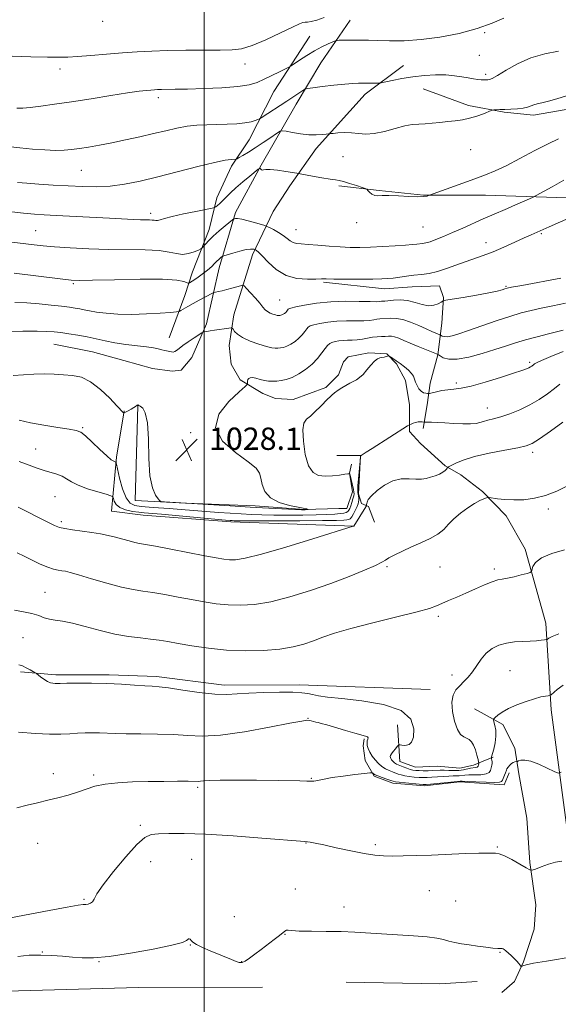
# Model space of a CAD drawing. Extents: x 2192300 to 2195200, y 292300 to 295200.
# Drawn here: x 2192934 to 2193127, y 293561 to 293914 of the extents above; entities that cross this region are included whole.
import ezdxf

# ---------------------------------------------------------------- set-up
doc = ezdxf.new("R2010")
doc.units = 0
doc.header["$MEASUREMENT"] = 0
for name, color, linetype, lineweight in [('BREAKLINE DTM HARD', 7, 'Continuous', 0), ('CONTOUR INDEX', 41, 'Continuous', 13), ('CONTOUR INTERMEDIATE', 44, 'Continuous', 0), ('GRID LINE', 7, 'Continuous', 0), ('SPOT ELEVATION', 7, 'Continuous', 0), ('SPOT ELEVATION DTM', 2, 'Continuous', 13)]:
    doc.layers.add(name, color=color, linetype=linetype, lineweight=lineweight)
doc.styles.add('Style-WORKING', font='WORKING.shx')

# ---------------------------------------------------------------- blocks, each defined once
blk = doc.blocks.new('SPOT')
at = {"layer": 'SPOT ELEVATION'}
for p, q in [((-3.910000000149012, -3.909999999974389), (3.819999999832362, 3.809999999997672)), ((-1.650000000372529, 3.770000000018626), (1.71999999973923, -3.929999999993015))]:
    blk.add_line(p, q, dxfattribs=at)

msp = doc.modelspace()

# ---------------------------------------------------------------- linework, layer by layer
at = {"layer": 'BREAKLINE DTM HARD', "extrusion": (-0.008453547546663515, -0.1770202517841679, 0.9841709038536682), "elevation": -69516.04534601328, "flags": 128}
msp.add_lwpolyline([(2176551.254091541, 391724.9269933608), (2176584.764555632, 391725.9426687009), (2176598.113527047, 391727.3533288954)], dxfattribs=at)
at = {"layer": 'BREAKLINE DTM HARD'}
for points in [[(2192946.17, 293797.61, 1029.07), (2192959.94, 293794.83, 1028.86), (2192971.24, 293791.69, 1028.9), (2192981.48, 293788.9, 1028.9), (2192988.54, 293787.86, 1028.93), (2192991.71, 293788.23, 1029.14), (2192995.58, 293792.83, 1029.18), (2193000.83, 293804.84, 1030.27), (2193005.36, 293824.96, 1033.38), (2193011.3, 293844.74, 1036.34), (2193020.42, 293861.7, 1038.11), (2193033.05, 293883.62, 1041.42), (2193041.83, 293898.46, 1042.97), (2193052.36, 293913.66, 1044.92)], [(2193037.92, 293907.98, 1045.03), (2193024.93, 293888.18, 1043.16), (2193016.16, 293870.86, 1041.11), (2193009.84, 293861.32, 1039.6), (2193004.58, 293850.01, 1038.61), (2193001.79, 293838.71, 1036.67), (2192995.84, 293823.52, 1035.19), (2192993.05, 293815.05, 1032.79), (2192987.45, 293799.86, 1030.74)], [(2193078.55, 293889.05, 1040.97), (2193094.8, 293883.1, 1040.4), (2193107.51, 293880.67, 1039.8), (2193118.1, 293879.65, 1039.56), (2193132.55, 293882.16, 1039.27), (2193143.83, 293885.72, 1039.42), (2193155.46, 293891.05, 1039.52), (2193168.84, 293898.86, 1039.52), (2193179.76, 293906.3, 1039.35)], [(2193071.47, 293897.49, 1042.83), (2193057.74, 293887.22, 1041.49), (2193040.16, 293867.76, 1039.45), (2193030.67, 293854.32, 1037.29), (2193024.7, 293845.13, 1037.22), (2193017.34, 293829.59, 1033.55), (2193010.7, 293808.04, 1030.45), (2193008.97, 293797.1, 1029.36), (2193009.7, 293790.4, 1028.79), (2193012.89, 293784.76, 1028.37), (2193021.02, 293779.85, 1027.24), (2193025.61, 293778.1, 1026.96), (2193031.97, 293777.77, 1026.75)], [(2193329.18, 293848.9, 1019.91), (2193312.96, 293845.32, 1020.68), (2193300.26, 293844.93, 1021.39), (2193281.56, 293844.87, 1023.29), (2193265.33, 293845.52, 1024.77), (2193251.92, 293844.07, 1026.33), (2193215.23, 293844.66, 1028.02), (2193181.35, 293846.32, 1031.83), (2193148.18, 293849.4, 1033.84), (2193100.9, 293851.02, 1037.26), (2193078.67, 293850.95, 1038.08), (2193062.79, 293852.66, 1038.11), (2193048.32, 293854.38, 1037.76)], [(2193042.77, 293819.79, 1033.8), (2193064.66, 293817.38, 1033.38), (2193074.53, 293818.12, 1033.24), (2193084.41, 293818.5, 1033.17), (2193085.83, 293814.27, 1032.11), (2193085.16, 293805.1, 1031.19), (2193083.78, 293793.8, 1027.98), (2193080.99, 293783.56, 1027.06), (2193079.96, 293775.8, 1024.84), (2193078.57, 293767.33, 1023.68)], [(2193031.97, 293777.77, 1026.75), (2193043.6, 293782.04, 1026.29), (2193048.17, 293786.64, 1026.36), (2193049.92, 293791.23, 1026.26), (2193051.68, 293793, 1026.29), (2193059.09, 293794.44, 1026.15), (2193065.44, 293794.1, 1026.04), (2193068.98, 293790.59, 1025.83), (2193072.17, 293784.6, 1025.34), (2193073.61, 293775.78, 1024.7), (2193073.64, 293766.26, 1023.75), (2193077.53, 293762.03, 1022.41), (2193086.38, 293753.95, 1022.2), (2193092.03, 293750.79, 1020.96), (2193099.81, 293744.81, 1020.15), (2193108.31, 293736.02, 1019.52), (2193115.05, 293724.05, 1018.64)], [(2193053.63, 293732.32, 1021.99), (2193009.52, 293733.95, 1023.68), (2192978.12, 293736.32, 1023.22), (2192966.82, 293737.7, 1023.12), (2192968.53, 293757.11, 1026.29), (2192971.3, 293773.7, 1028.09)], [(2192976.23, 293775.48, 1027.98), (2192975.28, 293741.61, 1027.98), (2192993.27, 293740.6, 1028.02), (2193018.33, 293739.62, 1028.41), (2193035.97, 293738.27, 1028.06), (2193048.32, 293738.66, 1027.53), (2193051.14, 293738.67, 1027.03), (2193053.24, 293744.67, 1026.71), (2193052.16, 293751.37, 1025.97), (2193052.86, 293754.55, 1025.69)], [(2193047.56, 293757.71, 1024.6), (2193056.02, 293757.73, 1024.03), (2193055.36, 293743.97, 1023.68), (2193056.43, 293740.45, 1023.05), (2193058.9, 293739.4, 1021.63), (2193061.04, 293733.76, 1021.25)], [(2193115.05, 293724.05, 1018.64), (2193122.54, 293697.61, 1016.59), (2193124.4, 293666.57, 1013.49), (2193130.54, 293620.72, 1010.53), (2193137.37, 293580.52, 1008.09), (2193146.23, 293566.44, 1007.14)], [(2193080.98, 293673.84, 1016.84), (2193034.05, 293675.46, 1016.48), (2193007.24, 293675.38, 1016.55), (2192982.88, 293678.48, 1016.41), (2192965.94, 293679.13, 1016.34), (2192946.89, 293679.07, 1016.34), (2192934.19, 293680.09, 1015.74)], [(2193096.88, 293666.83, 1014.86), (2193107.13, 293661.22, 1013.55), (2193111.39, 293652.76, 1012.53), (2193112.83, 293643.6, 1011.51), (2193115.7, 293627.73, 1010.87), (2193116.8, 293611.85, 1010.27), (2193118.97, 293596.69, 1008.93), (2193118.29, 293587.87, 1008.69), (2193114.45, 293576.21, 1008.05), (2193111.29, 293569.15, 1007.84), (2193106.72, 293565.25, 1007.84)], [(2193069.38, 293661.1, 1015), (2193070.12, 293648.05, 1016.84), (2193075.77, 293645.95, 1017.01), (2193083.53, 293646.33, 1017.33), (2193091.65, 293645.65, 1017.19), (2193096.59, 293646.72, 1016.77), (2193100.82, 293648.5, 1015.07), (2193103.63, 293649.57, 1013.66)], [(2193109.3, 293643.94, 1011.61), (2193107.55, 293639.7, 1011.54), (2193091.67, 293640.71, 1011.76), (2193078.97, 293639.26, 1011.61), (2193067.68, 293640.28, 1011.58), (2193060.96, 293642.73, 1011.72), (2193057.77, 293648.37, 1012.95), (2193057.05, 293653.66, 1013.66), (2193057.4, 293656.13, 1013.8)], [(2193020.98, 293567.1, 1007.2), (2192976.52, 293566.97, 1006.22), (2192933.48, 293565.78, 1006.11), (2192879.86, 293564.9, 1006.82), (2192823.76, 293564.73, 1006.82), (2192772.6, 293563.87, 1007.35), (2192718.27, 293564.05, 1007.45), (2192650.52, 293565.26, 1007.52), (2192581.72, 293565.75, 1007.94), (2192546.49, 293565.64, 1007.74)]]:
    msp.add_polyline3d(points, dxfattribs=at)
at = {"layer": 'CONTOUR INDEX', "flags": 128}
for points, elevation in [([(2192933.068, 293855.561), (2192936.396, 293855.264), (2192940.776, 293854.947), (2192945.894, 293854.618), (2192951.233, 293854.3050000001), (2192956.383, 293854.057), (2192961.374, 293853.993), (2192966.342, 293854.2500000001), (2192971.456, 293854.938), (2192977.016, 293856.0540000001), (2192983.355, 293857.569), (2192997.712, 293861.221), (2193003.668, 293862.671), (2193007.565, 293863.4770000001), (2193009.733, 293863.784), (2193011.3399, 293863.867), (2193011.795, 293864.0260000001), (2193012.551, 293864.4510000001), (2193013.918, 293865.253), (2193015.882, 293866.439), (2193018.348, 293867.991), (2193021.155, 293869.8320000001), (2193023.867, 293871.654), (2193025.982, 293873.0920000001), (2193027.208, 293873.871), (2193028.091, 293874.074), (2193029.389, 293873.878), (2193031.643, 293873.458), (2193034.537, 293872.992), (2193037.539, 293872.662), (2193040.186, 293872.596), (2193042.302, 293872.711), (2193043.779, 293872.8700000001), (2193045.256, 293873.039), (2193046.244, 293873.134), (2193047.98, 293873.285), (2193050.274, 293873.3970000001), (2193052.788, 293873.3480000001), (2193055.285, 293873.0920000001), (2193057.934, 293872.887), (2193061.006, 293873.0700000001), (2193064.639, 293873.849), (2193068.443, 293874.9190000001), (2193071.896, 293875.846), (2193074.634, 293876.314), (2193076.925, 293876.461), (2193079.191, 293876.54), (2193081.756, 293876.748), (2193084.532, 293877.0550000001), (2193087.328, 293877.377), (2193090.001, 293877.662), (2193092.589, 293878.0060000001), (2193095.176, 293878.535), (2193097.778, 293879.3200000001), (2193100.131, 293880.1891), (2193102.89, 293881.313), (2193103.406, 293881.471), (2193103.894, 293881.5220000001), (2193104.726, 293881.5760000001), (2193106.008, 293881.6460000001), (2193107.775, 293881.724), (2193109.99, 293881.808), (2193112.3309, 293881.9400000001), (2193114.402, 293882.175), (2193115.923, 293882.54), (2193118.143, 293883.379), (2193119.412, 293883.713), (2193121.1009, 293884.091), (2193123.416, 293884.666), (2193126.459, 293885.5380000001), (2193129.9189, 293886.572)], 1040), ([(2192929.302, 293802.16), (2192935.001, 293802.2450000001), (2192940.087, 293802.254), (2192943.652, 293802.171), (2192946.195, 293801.992), (2192948.573, 293801.716), (2192951.445, 293801.3430000001), (2192954.702, 293800.862), (2192958.039, 293800.26), (2192961.244, 293799.545), (2192964.481, 293798.789), (2192968.009, 293798.085), (2192971.9529, 293797.502), (2192979.327, 293796.6030000001), (2192981.82, 293796.213), (2192983.554, 293795.858), (2192984.837, 293795.556), (2192985.9269, 293795.317), (2192988.341, 293794.813), (2192988.922, 293794.763), (2192989.481, 293794.9010000001), (2192990.106, 293795.307), (2192990.993, 293796.0220000001), (2192992.363, 293797.0750000001), (2192994.31, 293798.4350000001), (2192996.422, 293799.8420000001), (2192999.146, 293801.606), (2192999.662, 293801.866), (2193000.149, 293801.9780000001), (2193000.97, 293802.1269), (2193002.179, 293802.336), (2193003.749, 293802.594), (2193008.862, 293803.36), (2193009.6669, 293803.453), (2193010.054, 293803.344), (2193010.355, 293802.937), (2193010.892, 293802.1751000001), (2193011.946, 293801.137), (2193013.787, 293799.938), (2193016.524, 293798.7000000001), (2193019.621, 293797.5750000001), (2193022.3801, 293796.7230000001), (2193024.279, 293796.253), (2193025.51, 293796.09), (2193026.444, 293796.105), (2193027.395, 293796.209), (2193028.466, 293796.4450000001), (2193029.704, 293796.894), (2193031.123, 293797.611), (2193032.603, 293798.562), (2193033.989, 293799.6881), (2193035.155, 293800.9130000001), (2193036.085, 293802.091), (2193036.789, 293803.059), (2193037.342, 293803.7070000001), (2193038.068, 293804.1481), (2193039.354, 293804.5480000001), (2193041.481, 293805.0261), (2193044.307, 293805.5000000001), (2193047.587, 293805.8420000001), (2193051.054, 293805.9680000001), (2193054.3759, 293805.97), (2193057.204, 293805.9871), (2193059.287, 293806.1190000001), (2193060.784, 293806.3210000001), (2193061.953, 293806.507), (2193063.0281, 293806.617), (2193066.977, 293806.8750000001), (2193068.882, 293806.8310000001), (2193071.23, 293806.41), (2193074.024, 293805.4790000001), (2193076.943, 293804.262), (2193079.584, 293803.0760000001), (2193081.625, 293802.1730000001), (2193084.46, 293800.985), (2193084.714, 293800.8640000001), (2193084.953, 293800.7170000001), (2193085.3759, 293800.4859), (2193086.1, 293800.2830000001), (2193087.225, 293800.268), (2193088.879, 293800.5810000001), (2193091.316, 293801.2980000001), (2193094.821, 293802.476), (2193104.703, 293805.9130000001), (2193109.626, 293807.5550000001), (2193113.68, 293808.779), (2193117.2219, 293809.691), (2193120.847, 293810.483), (2193125.001, 293811.323), (2193129.548, 293812.259)], 1030), ([(2192932.923, 293722.816), (2192935.464, 293721.556), (2192938.326, 293720.155), (2192941.262, 293718.79), (2192943.927, 293717.681), (2192946.053, 293716.987), (2192947.705, 293716.613), (2192949.028, 293716.4010000001), (2192950.26, 293716.183), (2192952.019, 293715.754), (2192955.016, 293714.898), (2192959.658, 293713.508), (2192965.141, 293711.903), (2192970.357, 293710.508), (2192974.506, 293709.627), (2192978.025, 293709.0761000001), (2192981.656, 293708.552), (2192985.952, 293707.8200000001), (2192990.696, 293706.936), (2192995.4759, 293706.03), (2192999.981, 293705.2170000001), (2193004.289, 293704.566), (2193008.578, 293704.135), (2193013.051, 293704.0000000001), (2193018.027, 293704.324), (2193023.8551, 293705.2880000001), (2193030.715, 293706.996), (2193038.124, 293709.247), (2193045.429, 293711.764), (2193052.027, 293714.273), (2193057.486, 293716.528), (2193061.423, 293718.29), (2193063.675, 293719.421), (2193064.971, 293720.1950000001), (2193066.265, 293720.9890000001), (2193068.311, 293722.0920000001), (2193071.0671, 293723.448), (2193074.296, 293724.917), (2193077.737, 293726.3910000001), (2193081.039, 293727.8920000001), (2193083.833, 293729.476), (2193085.895, 293731.1900000001), (2193087.597, 293733.0320000001), (2193089.462, 293734.993), (2193091.852, 293737.025), (2193094.495, 293738.937), (2193096.961, 293740.502), (2193098.899, 293741.552), (2193100.285, 293742.1680000001), (2193101.174, 293742.492), (2193101.692, 293742.6420000001), (2193102.239, 293742.6410000001), (2193105.18, 293742.2070000001), (2193107.837, 293741.9130000001), (2193111.045, 293741.747), (2193114.6171, 293741.8470000001), (2193118.438, 293742.3370000001), (2193122.409, 293743.339), (2193126.393, 293744.89), (2193130.088, 293746.6909)], 1020), ([(2192930.578, 293592.015), (2192944.473, 293594.666), (2192950.922, 293595.8590000001), (2192954.8119, 293596.5060000001), (2192956.684, 293596.7390000001), (2192957.601, 293596.803), (2192958.43, 293596.9180000001), (2192959.252, 293597.203), (2192959.952, 293597.7500000001), (2192960.548, 293598.7230000001), (2192961.592, 293600.563), (2192963.769, 293603.7779), (2192967.465, 293608.563), (2192971.874, 293613.8530000001), (2192975.8961, 293618.2659000001), (2192978.761, 293620.7770000001), (2192981.035, 293621.79), (2192983.619, 293622.064), (2192987.348, 293622.2070000001), (2192992.793, 293622.224), (2193000.458, 293621.969), (2193010.3789, 293621.361), (2193020.71, 293620.5920000001), (2193036.111, 293619.365), (2193037.025, 293619.2670000001), (2193038.055, 293619.105), (2193039.847, 293618.757), (2193042.875, 293618.108), (2193047.364, 293617.108), (2193052.541, 293615.98), (2193057.382, 293615.014), (2193061.152, 293614.4300000001), (2193064.275, 293614.1730000001), (2193067.462, 293614.1191), (2193071.311, 293614.164), (2193075.972, 293614.287), (2193081.48, 293614.485), (2193093.724, 293614.9990000001), (2193098.532, 293615.171), (2193101.37, 293615.208), (2193102.761, 293615.165), (2193103.539, 293615.123), (2193104.436, 293615.1030000001), (2193105.76, 293614.885), (2193107.715, 293614.1850000001), (2193110.359, 293612.8530000001), (2193113.16, 293611.254), (2193115.441, 293609.884), (2193116.764, 293609.143), (2193117.638, 293609.031), (2193118.816, 293609.4560000001), (2193120.8359, 293610.2830000001), (2193123.404, 293611.2290000001), (2193126.015, 293611.971), (2193128.242, 293612.274)], 1010)]:
    msp.add_lwpolyline(points, dxfattribs=dict(at, elevation=elevation))
at = {"layer": 'CONTOUR INTERMEDIATE', "flags": 128}
for points, elevation in [([(2192931.23, 293900.74), (2192937.888, 293900.5799), (2192943.889, 293900.454), (2192948.022, 293900.4080000001), (2192951.13, 293900.475), (2192954.567, 293900.6900000001), (2192959.331, 293901.0619), (2192964.987, 293901.519), (2192970.744, 293901.965), (2192976.039, 293902.323), (2192981.235, 293902.588), (2192986.926, 293902.773), (2192993.442, 293902.8910000001), (2193000.059, 293902.958), (2193005.79, 293902.987), (2193009.997, 293903.0550000001), (2193013.448, 293903.476), (2193017.258, 293904.6240000001), (2193022.159, 293906.6900000001), (2193027.351, 293909.1310000001), (2193031.649, 293911.22), (2193034.195, 293912.411), (2193035.4439, 293912.877), (2193036.176, 293912.97), (2193037.074, 293913.013), (2193038.411, 293913.209), (2193040.362, 293913.733), (2193043.007, 293914.6879)], 1046), ([(2192932.81, 293882.2129), (2192935.023, 293882.166), (2192937.6681, 293882.3960000001), (2192941.421, 293882.8590000001), (2192946.3739, 293883.547), (2192952.4721, 293884.461), (2192959.49, 293885.564), (2192966.531, 293886.6850000001), (2192972.526, 293887.6151000001), (2192976.681, 293888.2010000001), (2192979.297, 293888.507), (2192980.951, 293888.654), (2192982.173, 293888.74), (2192983.323, 293888.796), (2192984.7169, 293888.8320000001), (2192989.645, 293888.9130000001), (2192994.008, 293889.015), (2192999.919, 293889.2000000001), (2193006.378, 293889.4990000001), (2193012.106, 293889.9450000001), (2193016.17, 293890.572), (2193019.046, 293891.4139), (2193021.559, 293892.508), (2193024.309, 293893.839), (2193027.002, 293895.177), (2193030.332, 293896.865), (2193031.154, 293897.3470000001), (2193034.242, 293899.4080000001), (2193036.816, 293901.067), (2193039.61, 293902.74), (2193042.256, 293904.1470000001), (2193044.505, 293905.22), (2193046.139, 293905.944), (2193047.06, 293906.328), (2193047.6619, 293906.4720000001), (2193048.461, 293906.502), (2193053.896, 293906.551), (2193056.208, 293906.55), (2193058.886, 293906.5170000001), (2193062.236, 293906.4319), (2193066.502, 293906.311), (2193071.691, 293906.334), (2193077.752, 293906.714), (2193084.532, 293907.6140000001), (2193091.47, 293908.9730000001), (2193097.904, 293910.6790000001), (2193103.284, 293912.5870000001), (2193107.494, 293914.441)], 1044), ([(2192929.599, 293868.4720000001), (2192933.879, 293867.964), (2192938.421, 293867.5160000001), (2192942.853, 293867.1790000001), (2192946.75, 293867.012), (2192949.844, 293867.059), (2192952.5069, 293867.2980000001), (2192955.267, 293867.694), (2192958.561, 293868.2220000001), (2192962.453, 293868.8970000001), (2192966.915, 293869.743), (2192971.859, 293870.7660000001), (2192976.963, 293871.893), (2192981.849, 293873.0330000001), (2192986.228, 293874.096), (2192990.177, 293875.0000000001), (2192993.864, 293875.667), (2192997.441, 293876.0480000001), (2193000.993, 293876.2280000001), (2193004.588, 293876.319), (2193008.232, 293876.4240000001), (2193011.681, 293876.5980000001), (2193014.626, 293876.8800000001), (2193016.831, 293877.286), (2193018.344, 293877.7280000001), (2193019.2801, 293878.0920000001), (2193019.828, 293878.336), (2193020.454, 293878.703), (2193029.613, 293884.6850000001), (2193035.337, 293888.501), (2193036.138, 293888.986), (2193037.0849, 293889.243), (2193038.989, 293889.493), (2193042.36, 293889.8960000001), (2193046.493, 293890.373), (2193050.384, 293890.7830000001), (2193053.272, 293891.02), (2193055.376, 293891.116), (2193057.164, 293891.138), (2193061.961, 293891.132), (2193062.74, 293891.1461), (2193063.504, 293891.257), (2193067.4371, 293892.1099), (2193070.875, 293892.781), (2193074.837, 293893.4080000001), (2193078.961, 293893.849), (2193082.98, 293894.068), (2193086.651, 293894.052), (2193089.7849, 293893.809), (2193092.416, 293893.432), (2193094.634, 293893.0330000001), (2193096.5151, 293892.708), (2193098.084, 293892.4739), (2193099.351, 293892.334), (2193100.337, 293892.281), (2193101.101, 293892.286), (2193101.71, 293892.314), (2193102.303, 293892.3920000001), (2193103.289, 293892.791), (2193105.147, 293893.8430000001), (2193108.222, 293895.73), (2193112.317, 293898.0270000001), (2193117.103, 293900.16), (2193122.199, 293901.6780000001), (2193127.032, 293902.621)], 1042), ([(2192929.9289, 293845.164), (2192935.197, 293844.561), (2192939.154, 293844.1630000001), (2192942.643, 293843.905), (2192946.947, 293843.6730000001), (2192966.097, 293842.743), (2192974.619, 293842.295), (2192977.202, 293842.177), (2192979.095, 293842.1271), (2192980.457, 293842.1040000001), (2192981.412, 293842.058), (2192982.091, 293841.9620000001), (2192982.66, 293841.8920000001), (2192983.2901, 293841.944), (2192984.204, 293842.2000000001), (2192985.805, 293842.677), (2192988.546, 293843.3740000001), (2192992.6061, 293844.258), (2192997.077, 293845.1629000001), (2193002.853, 293846.302), (2193003.727, 293846.541), (2193004.15, 293846.813), (2193004.739, 293847.29), (2193005.581, 293848.0160000001), (2193006.634, 293849.002), (2193009.429, 293851.8099000001), (2193011.411, 293853.662), (2193013.851, 293855.7660000001), (2193016.327, 293857.807), (2193019.401, 293860.2710000001), (2193019.85, 293860.551), (2193020.036, 293860.48), (2193020.271, 293860.278), (2193020.578, 293860.079), (2193020.907, 293859.9940000001), (2193021.287, 293860.0870000001), (2193022.062, 293860.22), (2193023.653, 293860.205), (2193026.27, 293859.915), (2193029.268, 293859.474), (2193033.28, 293858.8200000001), (2193034.376, 293858.629), (2193038.833, 293857.813), (2193042.197, 293857.211), (2193045.172, 293856.708), (2193047.102, 293856.422), (2193048.451, 293856.205), (2193049.966, 293855.838), (2193052.159, 293855.182), (2193054.602, 293854.4), (2193056.635, 293853.7319), (2193057.784, 293853.34), (2193058.323, 293853.073), (2193058.715, 293852.7041), (2193059.332, 293852.084), (2193060.179, 293851.393), (2193061.171, 293850.8910000001), (2193062.2999, 293850.753), (2193063.87, 293850.8310000001), (2193066.261, 293850.889), (2193069.649, 293850.76), (2193073.394, 293850.5430000001), (2193076.65, 293850.4), (2193078.773, 293850.448), (2193079.927, 293850.621), (2193080.474, 293850.8050000001), (2193080.842, 293850.952), (2193097.085, 293856.7980000001), (2193100.91, 293858.214), (2193104.384, 293859.649), (2193108.309, 293861.5260000001), (2193113.2089, 293864.096), (2193118.504, 293866.931), (2193123.34, 293869.4350000001), (2193127.055, 293871.153)], 1038), ([(2192927.152, 293834.612), (2192939.041, 293833.167), (2192942.261, 293832.824), (2192946.341, 293832.4770000001), (2192951.952, 293832.0930000001), (2192958.667, 293831.7390000001), (2192965.7849, 293831.51), (2192978.801, 293831.4010000001), (2192983.8201, 293831.1580000001), (2192987.4529, 293830.61), (2192990.091, 293830.023), (2192992.287, 293829.7550000001), (2192994.452, 293830.051), (2192996.433, 293830.686), (2192997.934, 293831.317), (2192998.773, 293831.7060000001), (2192999.222, 293832.0159000001), (2192999.667, 293832.513), (2193000.434, 293833.409), (2193001.629, 293834.699), (2193003.297, 293836.323), (2193005.398, 293838.178), (2193007.546, 293839.9730000001), (2193010.226, 293842.1470000001), (2193010.638, 293842.449), (2193010.854, 293842.539), (2193011.215, 293842.61), (2193012.007, 293842.589), (2193013.503, 293842.335), (2193015.813, 293841.77), (2193018.397, 293841.0650000001), (2193020.55, 293840.452), (2193021.791, 293840.0871000001), (2193022.526, 293839.808), (2193023.387, 293839.376), (2193024.831, 293838.617), (2193026.6231, 293837.615), (2193028.357, 293836.5210000001), (2193029.727, 293835.4770000001), (2193030.833, 293834.59), (2193031.875, 293833.961), (2193033.077, 293833.643), (2193034.753, 293833.502), (2193037.24, 293833.356), (2193040.722, 293833.074), (2193044.769, 293832.721), (2193048.798, 293832.4130000001), (2193052.4, 293832.243), (2193055.866, 293832.2180000001), (2193059.6631, 293832.319), (2193064.053, 293832.525), (2193068.493, 293832.784), (2193072.235, 293833.04), (2193074.734, 293833.2490000001), (2193076.263, 293833.41), (2193078.267, 293833.6520000001), (2193079.428, 293833.8700000001), (2193080.987, 293834.314), (2193083.113, 293835.083), (2193085.809, 293836.175), (2193089.036, 293837.561), (2193092.701, 293839.1850000001), (2193100.058, 293842.47), (2193103.134, 293843.807), (2193108.705, 293846.1900000001), (2193111.675, 293847.483), (2193116.639, 293849.677), (2193117.926, 293850.2610000001), (2193119.0931, 293850.8649), (2193124.714, 293854.0060000001), (2193129.004, 293856.3810000001)], 1036), ([(2192931.873, 293823.066), (2192949.317, 293820.836), (2192952.298, 293820.513), (2192955.209, 293820.416), (2192959.985, 293820.498), (2192967.829, 293820.6900000001), (2192977.016, 293820.855), (2192985.088, 293820.836), (2192990.171, 293820.5330000001), (2192992.723, 293820.077), (2192994.306, 293819.452), (2192994.809, 293819.5870000001), (2192995.73, 293820.1781), (2192997.3499, 293821.2770000001), (2192999.349, 293822.6811), (2193001.257, 293824.123), (2193002.708, 293825.384), (2193003.76, 293826.4350000001), (2193004.5751, 293827.296), (2193005.281, 293827.983), (2193005.866, 293828.5000000001), (2193006.285, 293828.844), (2193006.57, 293829.045), (2193007.074, 293829.238), (2193008.231, 293829.5920000001), (2193010.291, 293830.203), (2193012.7829, 293830.904), (2193015.052, 293831.455), (2193016.59, 293831.686), (2193017.476, 293831.6800000001), (2193017.93, 293831.5849), (2193018.293, 293831.4671), (2193018.451, 293831.3869), (2193018.769, 293831.1861), (2193019.473, 293830.5710000001), (2193020.809, 293829.199), (2193022.959, 293826.916), (2193025.855, 293824.318), (2193029.363, 293822.1900000001), (2193033.271, 293821.108), (2193037.047, 293820.829), (2193040.081, 293820.903), (2193042.053, 293820.9620000001), (2193043.809, 293820.959), (2193046.4841, 293820.931), (2193050.813, 293820.9089), (2193055.919, 293820.903), (2193060.524, 293820.921), (2193063.689, 293820.9730000001), (2193065.835, 293821.083), (2193067.726, 293821.28), (2193072.5261, 293821.926), (2193075.217, 293822.265), (2193077.907, 293822.569), (2193080.671, 293822.966), (2193083.639, 293823.6240000001), (2193086.887, 293824.6460000001), (2193090.2829, 293825.8860000001), (2193093.64, 293827.137), (2193100.076, 293829.385), (2193103.588, 293830.7170000001), (2193107.5, 293832.3700000001), (2193111.392, 293834.1140000001), (2193114.713, 293835.632), (2193117.2031, 293836.751), (2193123.655, 293839.584), (2193145.869, 293849.439)], 1034), ([(2192932.171, 293812.563), (2192936.385, 293812.385), (2192940.836, 293812.045), (2192945.165, 293811.605), (2192948.907, 293811.171), (2192951.727, 293810.8250000001), (2192953.811, 293810.534), (2192955.472, 293810.2390000001), (2192957.038, 293809.895), (2192958.88, 293809.507), (2192961.38, 293809.095), (2192964.8239, 293808.692), (2192969.108, 293808.382), (2192974.033, 293808.2670000001), (2192979.3, 293808.405), (2192984.211, 293808.688), (2192987.972, 293808.9680000001), (2192990.0549, 293809.145), (2192991.011, 293809.319), (2192991.658, 293809.638), (2192994.146, 293811.057), (2192996.033, 293812.1040000001), (2192998.222, 293813.2930000001), (2193002.99, 293815.8320000001), (2193003.525, 293816.0540000001), (2193004.104, 293816.192), (2193005.092, 293816.404), (2193006.475, 293816.72), (2193008.145, 293817.135), (2193009.965, 293817.6300000001), (2193012.996, 293818.5110000001), (2193013.759, 293818.6790000001), (2193014.32, 293818.4350000001), (2193015.162, 293817.5710000001), (2193016.609, 293815.991), (2193018.362, 293814.05), (2193019.967, 293812.219), (2193021.092, 293810.861), (2193021.902, 293809.926), (2193022.683, 293809.258), (2193023.643, 293808.7290000001), (2193024.664, 293808.3200000001), (2193025.55, 293808.041), (2193026.157, 293807.8910000001), (2193026.551, 293807.838), (2193026.849, 293807.8430000001), (2193027.154, 293807.876), (2193027.496, 293807.952), (2193027.892, 293808.095), (2193028.346, 293808.3250000001), (2193028.819, 293808.629), (2193029.262, 293808.9890000001), (2193029.635, 293809.3800000001), (2193029.932, 293809.757), (2193030.1569, 293810.066), (2193030.404, 293810.2880000001), (2193031.129, 293810.528), (2193032.876, 293810.9240000001), (2193036.032, 293811.553), (2193040.339, 293812.2440000001), (2193045.38, 293812.765), (2193050.691, 293812.952), (2193055.63, 293812.911), (2193059.506, 293812.818), (2193061.841, 293812.809), (2193062.999, 293812.868), (2193063.555, 293812.941), (2193064.03, 293812.99), (2193064.745, 293813.0490000001), (2193067.8681, 293813.3491000001), (2193070.28, 293813.4300000001), (2193072.937, 293813.197), (2193075.602, 293812.545), (2193078.135, 293811.7909), (2193080.426, 293811.356), (2193082.369, 293811.5320000001), (2193083.897, 293812.094), (2193084.952, 293812.6851000001), (2193085.63, 293813.0480000001), (2193086.6501, 293813.306), (2193088.889, 293813.683), (2193092.865, 293814.333), (2193097.68, 293815.1460000001), (2193102.08, 293815.947), (2193105.093, 293816.5930000001), (2193106.874, 293817.068), (2193107.86, 293817.3910000001), (2193108.62, 293817.616), (2193110.2401, 293817.955), (2193113.94, 293818.6580000001), (2193127.937, 293821.291)], 1032), ([(2192931.4869, 293786.39), (2192935.275, 293786.6269), (2192939.004, 293786.8759), (2192942.669, 293786.926), (2192946.226, 293786.813), (2192949.618, 293786.632), (2192952.829, 293786.3860000001), (2192956, 293785.702), (2192959.312, 293784.1140000001), (2192962.829, 293781.385), (2192966.145, 293778.1950000001), (2192968.737, 293775.452), (2192971.069, 293772.9620000001), (2192971.16, 293772.912), (2192971.364, 293772.987), (2192972.737, 293773.735), (2192973.802, 293774.329), (2192974.77, 293774.8881), (2192975.426, 293775.2980000001), (2192976.027, 293775.71), (2192976.167, 293775.7760000001), (2192976.2629, 293775.789), (2192976.331, 293775.7770000001), (2192976.412, 293775.748), (2192976.629, 293775.6351000001), (2192977.1249, 293775.3480000001), (2192977.9681, 293774.681), (2192978.92, 293772.953), (2192979.665, 293769.363), (2192980.002, 293763.5170000001), (2192980.188, 293756.6549), (2192980.593, 293750.4180000001), (2192981.465, 293746.089), (2192982.56, 293743.4919), (2192983.514, 293742.09), (2192984.105, 293741.393), (2192984.688, 293741.116), (2192985.764, 293741.018), (2193009.336, 293739.626), (2193016.536, 293739.216), (2193023.167, 293738.8540000001), (2193034.926, 293738.257), (2193035.8911, 293738.2220000001), (2193036.259, 293738.2280000001), (2193037.3019, 293738.311), (2193037.314, 293738.33), (2193036.773, 293738.519), (2193036.546, 293738.584), (2193035.55, 293738.7660000001), (2193033.766, 293739.107), (2193030.644, 293739.7789), (2193026.957, 293740.894), (2193023.744, 293742.562), (2193021.785, 293744.8040000001), (2193020.833, 293747.2770000001), (2193020.384, 293749.5480000001), (2193019.887, 293751.3530000001), (2193018.6189, 293753.112), (2193015.811, 293755.411), (2193011.199, 293758.6950000001), (2193006.5321, 293762.8310000001), (2193004.062, 293767.542), (2193005.308, 293772.481), (2193008.847, 293777.023), (2193012.524, 293780.476), (2193014.6541, 293782.371), (2193015.4359, 293783.1460000001), (2193015.538, 293783.464), (2193015.529, 293783.863), (2193015.561, 293784.368), (2193015.688, 293784.8800000001), (2193015.969, 293785.301), (2193016.49, 293785.557), (2193017.349, 293785.579), (2193018.593, 293785.3370000001), (2193020.086, 293784.954), (2193021.642, 293784.59), (2193023.121, 293784.3750000001), (2193024.56, 293784.311), (2193026.039, 293784.367), (2193027.637, 293784.541), (2193029.436, 293784.938), (2193031.516, 293785.692), (2193033.901, 293786.898), (2193036.388, 293788.496), (2193038.717, 293790.3881), (2193040.676, 293792.4460000001), (2193042.238, 293794.426), (2193043.421, 293796.051), (2193044.28, 293797.126), (2193045.007, 293797.768), (2193045.831, 293798.1730000001), (2193046.929, 293798.498), (2193048.276, 293798.7560000001), (2193049.793, 293798.9190000001), (2193051.416, 293798.983), (2193053.123, 293799.028), (2193054.901, 293799.155), (2193056.733, 293799.4290000001), (2193058.5681, 293799.773), (2193060.351, 293800.073), (2193062.026, 293800.2440000001), (2193063.553, 293800.3210000001), (2193064.893, 293800.3690000001), (2193066.04, 293800.4230000001), (2193067.1239, 293800.4010000001), (2193068.306, 293800.193), (2193069.743, 293799.71), (2193071.57, 293798.952), (2193073.914, 293797.942), (2193076.78, 293796.74), (2193083.283, 293794.0691), (2193083.964, 293793.7440000001), (2193084.606, 293793.3520000001), (2193085.739, 293792.731), (2193087.6809, 293792.188), (2193090.6951, 293792.1469000001), (2193094.875, 293792.8960000001), (2193099.636, 293794.183), (2193104.2221, 293795.618), (2193108.094, 293796.895), (2193111.579, 293798.03), (2193115.221, 293799.123), (2193119.351, 293800.2340000001), (2193123.441, 293801.269), (2193126.751, 293802.0930000001), (2193128.748, 293802.616)], 1028), ([(2192933.689, 293770.35), (2192937.695, 293769.432), (2192942.551, 293768.535), (2192947.513, 293767.7280000001), (2192951.596, 293767.101), (2192954.138, 293766.648), (2192955.771, 293765.9940000001), (2192957.455, 293764.6740000001), (2192959.878, 293762.4230000001), (2192962.646, 293759.7880000001), (2192965.098, 293757.5160000001), (2192966.723, 293756.1740000001), (2192967.628, 293755.5921), (2192968.073, 293755.42), (2192968.306, 293755.265), (2192968.533, 293754.5810000001), (2192969.705, 293749.563), (2192970.7589, 293745.7550000001), (2192972.028, 293742.469), (2192973.47, 293740.541), (2192975.213, 293739.703), (2192977.429, 293739.409), (2192980.247, 293739.202), (2192983.626, 293738.969), (2192987.479, 293738.6850000001), (2192991.708, 293738.3370000001), (2192996.163, 293737.958), (2193000.678, 293737.5920000001), (2193005.103, 293737.274), (2193009.336, 293737.0060000001), (2193013.288, 293736.7779), (2193016.961, 293736.584), (2193020.712, 293736.4290000001), (2193024.987, 293736.322), (2193030.041, 293736.2710000001), (2193035.349, 293736.2820000001), (2193040.195, 293736.358), (2193044.01, 293736.501), (2193046.819, 293736.684), (2193048.793, 293736.8771), (2193050.107, 293737.062), (2193050.942, 293737.281), (2193051.482, 293737.588), (2193051.8889, 293738.041), (2193052.24, 293738.699), (2193052.591, 293739.6240000001), (2193052.974, 293740.8250000001), (2193053.339, 293742.095), (2193053.614, 293743.1740000001), (2193053.737, 293743.905), (2193053.699, 293744.556), (2193053.502, 293745.496), (2193052.207, 293751.059), (2193052.184, 293751.1030000001), (2193052.079, 293751.1300000001), (2193051.976, 293751.137), (2193051.5409, 293751.094), (2193050.444, 293750.9501), (2193048.488, 293750.683), (2193045.983, 293750.4080000001), (2193043.371, 293750.27), (2193041.025, 293750.485), (2193039.041, 293751.5380000001), (2193037.448, 293753.983), (2193036.277, 293758.066), (2193035.577, 293762.7879000001), (2193035.397, 293766.8430000001), (2193035.774, 293769.2880000001), (2193036.681, 293770.643), (2193038.075, 293771.7930000001), (2193039.86, 293773.4020000001), (2193041.72, 293775.24), (2193044.31, 293777.932), (2193045.014, 293778.64), (2193045.74, 293779.287), (2193046.753, 293780.106), (2193048.012, 293781.046), (2193049.4019, 293781.983), (2193050.815, 293782.818), (2193052.1861, 293783.55), (2193053.462, 293784.205), (2193054.617, 293784.838), (2193055.742, 293785.622), (2193056.96, 293786.764), (2193058.343, 293788.361), (2193059.769, 293790.0870000001), (2193061.069, 293791.504), (2193062.12, 293792.2990000001), (2193062.9799, 293792.627), (2193063.755, 293792.765), (2193064.516, 293792.934), (2193065.201, 293793.132), (2193065.716, 293793.2990000001), (2193066.021, 293793.376), (2193066.299, 293793.2990000001), (2193066.787, 293793.0000000001), (2193067.664, 293792.433), (2193068.874, 293791.623), (2193070.298, 293790.618), (2193071.807, 293789.47), (2193073.218, 293788.2679), (2193074.332, 293787.107), (2193075.024, 293786.053), (2193075.447, 293785.037), (2193075.828, 293783.9620000001), (2193076.347, 293782.7760000001), (2193077.013, 293781.629), (2193077.792, 293780.72), (2193078.633, 293780.1900000001), (2193079.422, 293779.96), (2193080.028, 293779.89), (2193080.403, 293779.876), (2193080.837, 293779.941), (2193083.248, 293780.5000000001), (2193085.265, 293780.916), (2193087.42, 293781.257), (2193089.542, 293781.465), (2193092.099, 293781.7869000001), (2193095.719, 293782.5440000001), (2193100.723, 293783.928), (2193106.192, 293785.612), (2193110.903, 293787.134), (2193113.933, 293788.1460000001), (2193115.577, 293788.735), (2193116.434, 293789.0980000001), (2193117.01, 293789.4010000001), (2193117.4359, 293789.672), (2193117.751, 293789.905), (2193117.991, 293790.1), (2193118.169, 293790.262), (2193118.292, 293790.403), (2193118.466, 293790.566), (2193119.172, 293790.943), (2193120.989, 293791.759), (2193124.301, 293793.1580000001), (2193128.719, 293794.961)], 1026), ([(2192933.662, 293755.5050000001), (2192937.2719, 293754.1900000001), (2192940.189, 293753.116), (2192942.704, 293752.258), (2192947.183, 293750.938), (2192949.045, 293750.221), (2192950.643, 293749.313), (2192952.401, 293748.2340000001), (2192954.838, 293747.0330000001), (2192958.235, 293745.7830000001), (2192961.904, 293744.6351000001), (2192964.918, 293743.764), (2192966.597, 293743.2591), (2192967.259, 293742.882), (2192967.471, 293742.308), (2192967.75, 293741.318), (2192968.413, 293740.11), (2192969.726, 293738.985), (2192971.821, 293738.178), (2192974.2899, 293737.667), (2192976.5921, 293737.362), (2192978.469, 293737.167), (2192984.7169, 293736.615), (2193007.636, 293734.5270000001), (2193009.3349, 293734.3860000001), (2193010.04, 293734.34), (2193010.755, 293734.313), (2193012.7321, 293734.2930000001), (2193017.285, 293734.281), (2193025.09, 293734.28), (2193034.288, 293734.2980000001), (2193042.381, 293734.341), (2193047.47, 293734.415), (2193050.049, 293734.507), (2193051.205, 293734.6040000001), (2193051.877, 293734.7230000001), (2193052.386, 293735.018), (2193052.903, 293735.676), (2193053.5461, 293736.7980000001), (2193054.23, 293738.1510000001), (2193054.818, 293739.416), (2193055.2031, 293740.358), (2193055.4, 293741.064), (2193055.4521, 293741.708), (2193055.4039, 293742.417), (2193055.298, 293743.1410000001), (2193055.177, 293743.7880000001), (2193055.082, 293744.3530000001), (2193055.052, 293745.197), (2193055.125, 293746.768), (2193055.319, 293749.3040000001), (2193056.0009, 293756.91), (2193056.039, 293757.1580000001), (2193056.101, 293757.394), (2193056.197, 293757.5750000001), (2193056.355, 293757.7290000001), (2193056.606, 293757.8971000001), (2193058.1211, 293758.828), (2193060.28, 293760.192), (2193072.876, 293768.273), (2193073.702, 293768.763), (2193074.196, 293768.9680000001), (2193074.917, 293769.2209), (2193075.836, 293769.508), (2193076.774, 293769.726), (2193077.577, 293769.803), (2193078.202, 293769.7770000001), (2193078.898, 293769.681), (2193079.261, 293769.662), (2193081.464, 293769.61), (2193083.566, 293769.536), (2193086.289, 293769.3970000001), (2193089.506, 293769.192), (2193092.768, 293769.013), (2193095.551, 293768.975), (2193097.49, 293769.159), (2193098.875, 293769.498), (2193100.157, 293769.894), (2193101.731, 293770.287), (2193103.765, 293770.78), (2193106.37, 293771.519), (2193109.584, 293772.6181), (2193113.1581, 293774.0600000001), (2193116.77, 293775.7990000001), (2193120.134, 293777.763), (2193123.116, 293779.781), (2193125.618, 293781.6570000001), (2193127.571, 293783.241)], 1024), ([(2192933.292, 293739.221), (2192943.463, 293734.029), (2192946.361, 293732.58), (2192948.167, 293731.868), (2192950.0361, 293731.474), (2192952.831, 293731.056), (2192956.267, 293730.5750000001), (2192959.7671, 293730.067), (2192962.881, 293729.556), (2192965.6539, 293729.019), (2192968.255, 293728.417), (2192970.796, 293727.74), (2192973.161, 293727.077), (2192975.179, 293726.54), (2192976.865, 293726.184), (2192978.995, 293725.818), (2192982.536, 293725.1900000001), (2192988.043, 293724.1460000001), (2193000.235, 293721.7720000001), (2193004.314, 293721.001), (2193007.026, 293720.557), (2193009.09, 293720.339), (2193011.298, 293720.33), (2193014.734, 293720.845), (2193020.554, 293722.281), (2193029.29, 293724.824), (2193038.9749, 293727.8), (2193053.408, 293732.33), (2193053.626, 293732.3430000001), (2193058.029, 293739.318), (2193058.228, 293739.656), (2193058.257, 293739.765), (2193058.269, 293740.116), (2193058.293, 293740.466), (2193058.392, 293741.0000000001), (2193058.841, 293741.86), (2193059.97, 293743.2109000001), (2193061.997, 293745.0970000001), (2193064.686, 293747.0810000001), (2193067.691, 293748.6020000001), (2193070.695, 293749.264), (2193073.504, 293749.324), (2193075.956, 293749.202), (2193077.948, 293749.243), (2193079.626, 293749.485), (2193081.198, 293749.8910000001), (2193082.8059, 293750.4240000001), (2193084.326, 293751.031), (2193085.568, 293751.661), (2193086.396, 293752.26), (2193086.874, 293752.775), (2193087.121, 293753.1510000001), (2193087.286, 293753.379), (2193087.647, 293753.623), (2193088.515, 293754.0920000001), (2193090.1839, 293754.934), (2193092.902, 293756.053), (2193096.899, 293757.291), (2193102.17, 293758.503), (2193107.75, 293759.5870000001), (2193112.438, 293760.452), (2193115.443, 293761.1149), (2193117.619, 293762.012), (2193120.233, 293763.6850000001), (2193124.147, 293766.441), (2193128.603, 293769.654)], 1022), ([(2192931.988, 293702.2500000001), (2192935.262, 293701.687), (2192938.275, 293701.047), (2192940.696, 293700.297), (2192942.697, 293699.551), (2192944.577, 293698.963), (2192946.644, 293698.608), (2192949.255, 293698.252), (2192952.773, 293697.583), (2192957.402, 293696.4070000001), (2192962.691, 293694.9869), (2192968.024, 293693.703), (2192972.885, 293692.841), (2192977.146, 293692.307), (2192980.777, 293691.9130000001), (2192983.862, 293691.4940000001), (2192986.953, 293690.97), (2192990.7161, 293690.287), (2192995.648, 293689.4321), (2193001.553, 293688.5750000001), (2193008.065, 293687.931), (2193014.801, 293687.67), (2193021.306, 293687.7990000001), (2193027.107, 293688.278), (2193031.867, 293689.064), (2193035.7919, 293690.0810000001), (2193039.222, 293691.247), (2193042.597, 293692.514), (2193046.738, 293693.961), (2193052.566, 293695.697), (2193060.517, 293697.757), (2193069.101, 293699.863), (2193076.343, 293701.66), (2193080.824, 293702.9020000001), (2193083.339, 293703.787), (2193085.238, 293704.622), (2193087.617, 293705.656), (2193090.546, 293706.909), (2193093.843, 293708.344), (2193097.295, 293709.889), (2193100.567, 293711.338), (2193103.297, 293712.4510000001), (2193105.273, 293713.0750000001), (2193106.9, 293713.406), (2193108.734, 293713.7280000001), (2193111.134, 293714.2490000001), (2193113.68, 293714.8611), (2193115.755, 293715.382), (2193116.91, 293715.7060000001), (2193117.372, 293716.046), (2193117.834, 293717.849), (2193118.795, 293719.3640000001), (2193120.989, 293721.001), (2193124.707, 293722.547), (2193129.139, 293723.8910000001)], 1018), ([(2192933.572, 293682.6520000001), (2192934.855, 293682.24), (2192936.256, 293681.5710000001), (2192937.674, 293680.8040000001), (2192939.458, 293679.778), (2192939.877, 293679.496), (2192941.36, 293678.34), (2192942.56, 293677.471), (2192943.8, 293676.711), (2192944.895, 293676.248), (2192945.811, 293676.037), (2192946.554, 293675.975), (2192947.237, 293675.975), (2192948.409, 293676.002), (2192950.727, 293676.037), (2192954.625, 293676.059), (2192959.642, 293676.03), (2192965.091, 293675.9080000001), (2192970.343, 293675.6740000001), (2192974.995, 293675.395), (2192978.702, 293675.159), (2192981.36, 293675.008), (2192983.8389, 293674.802), (2192987.253, 293674.357), (2192992.327, 293673.573), (2192998.238, 293672.704), (2193003.777, 293672.09), (2193008.104, 293671.974), (2193011.86, 293672.21), (2193016.059, 293672.553), (2193021.356, 293672.7990000001), (2193026.982, 293672.9010000001), (2193031.813, 293672.8530000001), (2193035.042, 293672.6551), (2193037.13, 293672.3480000001), (2193038.855, 293671.981), (2193040.983, 293671.585), (2193044.237, 293671.122), (2193049.325, 293670.539), (2193056.51, 293669.7340000001), (2193064.265, 293668.4230000001), (2193070.616, 293666.2770000001), (2193074.089, 293663.16), (2193075.211, 293659.713), (2193075.009, 293656.7720000001), (2193074.358, 293654.9670000001), (2193073.513, 293654.118), (2193072.579, 293653.8370000001), (2193071.656, 293653.789), (2193070.846, 293653.8470000001), (2193070.245, 293653.933), (2193069.9, 293653.963), (2193069.642, 293653.8210000001), (2193069.253, 293653.387), (2193068.586, 293652.6), (2193067.805, 293651.648), (2193067.145, 293650.778), (2193066.79, 293650.175), (2193066.703, 293649.768), (2193066.788, 293649.422), (2193066.967, 293649.031), (2193067.214, 293648.6090000001), (2193067.516, 293648.198), (2193067.86, 293647.8320000001), (2193068.229, 293647.5220000001), (2193068.609, 293647.273), (2193069.007, 293647.073), (2193071.396, 293646.105), (2193072.655, 293645.6090000001), (2193073.86, 293645.182), (2193074.871, 293644.916), (2193075.85, 293644.784), (2193077.035, 293644.7290000001), (2193078.581, 293644.7060000001), (2193080.308, 293644.7069), (2193081.954, 293644.7391000001), (2193084.61, 293644.8541000001), (2193086.003, 293644.868), (2193087.6781, 293644.8221), (2193089.515, 293644.785), (2193091.321, 293644.8420000001), (2193092.938, 293645.05), (2193095.532, 293645.573), (2193097.3, 293645.811), (2193097.8589, 293646.0110000001), (2193098.2, 293646.385), (2193098.377, 293646.834), (2193098.4559, 293647.22), (2193098.48, 293647.48), (2193098.415, 293647.8750000001), (2193098.206, 293648.743), (2193097.814, 293650.285), (2193097.267, 293652.159), (2193096.609, 293653.884), (2193095.875, 293655.09), (2193095.053, 293655.849), (2193094.118, 293656.3439), (2193093.064, 293656.809), (2193091.942, 293657.686), (2193090.82, 293659.4680000001), (2193089.792, 293662.433), (2193089.057, 293665.9890000001), (2193088.839, 293669.328), (2193089.292, 293671.835), (2193090.288, 293673.665), (2193091.626, 293675.165), (2193093.126, 293676.6460000001), (2193094.693, 293678.269), (2193096.247, 293680.159), (2193099.321, 293684.678), (2193101.111, 293686.789), (2193103.24, 293688.4620000001), (2193105.692, 293689.676), (2193108.415, 293690.465), (2193111.325, 293690.8810000001), (2193114.226, 293691.0600000001), (2193116.889, 293691.1570000001), (2193119.117, 293691.2940000001), (2193120.838, 293691.4559000001), (2193122.01, 293691.5930000001), (2193122.641, 293691.678), (2193122.934, 293691.7610000001), (2193123.562, 293692.2180000001), (2193124.729, 293692.7971), (2193127.22, 293693.785)], 1016), ([(2192933.418, 293658.52), (2192939.498, 293658.0540000001), (2192944.577, 293657.7720000001), (2192948.585, 293657.765), (2192951.808, 293657.9350000001), (2192954.621, 293658.14), (2192957.332, 293658.2610000001), (2192959.981, 293658.2880000001), (2192962.541, 293658.238), (2192968.053, 293658.01), (2192972.013, 293657.9230000001), (2192977.276, 293657.889), (2192983.224, 293657.828), (2192989.005, 293657.629), (2192994.104, 293657.2710000001), (2192999.354, 293657.08), (2193005.925, 293657.466), (2193014.451, 293658.675), (2193023.415, 293660.2880000001), (2193030.763, 293661.72), (2193035, 293662.519), (2193036.861, 293662.7769000001), (2193037.637, 293662.719), (2193038.386, 293662.5439), (2193040.045, 293662.132), (2193040.825, 293661.9620000001), (2193041.959, 293661.688), (2193043.939, 293661.139), (2193050.6629, 293659.138), (2193053.9931, 293658.176), (2193057.847, 293657.149), (2193058.58, 293656.834), (2193058.777, 293656.461), (2193058.661, 293655.9890000001), (2193058.465, 293655.4020000001), (2193058.39, 293654.6800000001), (2193058.506, 293653.7880000001), (2193058.855, 293652.687), (2193059.461, 293651.367), (2193060.296, 293649.941), (2193061.317, 293648.5490000001), (2193062.478, 293647.313), (2193063.727, 293646.2660000001), (2193065.01, 293645.422), (2193066.277, 293644.781), (2193067.484, 293644.291), (2193069.59, 293643.518), (2193070.637, 293643.1800000001), (2193071.916, 293642.8839), (2193073.544, 293642.638), (2193075.342, 293642.448), (2193077.063, 293642.317), (2193078.541, 293642.2521), (2193079.957, 293642.258), (2193081.575, 293642.341), (2193085.7051, 293642.6740000001), (2193087.687, 293642.807), (2193089.268, 293642.8530000001), (2193090.495, 293642.8590000001), (2193091.486, 293642.893), (2193093.439, 293643.134), (2193094.923, 293643.2230000001), (2193096.974, 293643.2340000001), (2193099.194, 293643.287), (2193101.052, 293643.54), (2193102.1529, 293644.095), (2193102.661, 293644.8310000001), (2193103.196, 293646.709), (2193103.264, 293647.251), (2193103.2291, 293647.8640000001), (2193103.133, 293648.4670000001), (2193103.034, 293648.942), (2193102.991, 293649.253), (2193103.069, 293649.7000000001), (2193103.812, 293652.4130000001), (2193104.311, 293654.6690000001), (2193104.602, 293657.046), (2193104.525, 293659.1960000001), (2193104.217, 293660.953), (2193103.884, 293662.198), (2193103.717, 293662.89), (2193103.831, 293663.302), (2193104.323, 293663.7880000001), (2193105.296, 293664.621), (2193106.861, 293665.7490000001), (2193109.136, 293667.04), (2193112.128, 293668.362), (2193115.403, 293669.572), (2193118.415, 293670.528), (2193120.728, 293671.128), (2193122.339, 293671.443), (2193123.349, 293671.585), (2193123.913, 293671.684), (2193124.385, 293671.948), (2193126.6049, 293673.7981), (2193128.767, 293675.36)], 1014), ([(2192932.825, 293631.4010000001), (2192936.613, 293632.3800000001), (2192940.268, 293633.248), (2192943.909, 293634.0951), (2192947.606, 293634.9990000001), (2192951.231, 293635.9730000001), (2192954.603, 293637.014), (2192957.658, 293638.099), (2192960.78, 293639.112), (2192964.466, 293639.916), (2192969.07, 293640.415), (2192974.368, 293640.675), (2192979.995, 293640.8), (2192985.551, 293640.8800000001), (2192990.507, 293640.926), (2192994.303, 293640.9350000001), (2192997.81, 293640.893), (2192998.655, 293640.939), (2192999.795, 293641.0750000001), (2193001.936, 293641.242), (2193005.796, 293641.3579000001), (2193011.7389, 293641.361), (2193018.733, 293641.284), (2193034.348, 293641.03), (2193036.831, 293640.97), (2193038.333, 293640.915), (2193039.271, 293640.916), (2193040.1, 293641.0320000001), (2193041.254, 293641.3071), (2193043.083, 293641.7170000001), (2193045.914, 293642.224), (2193049.847, 293642.778), (2193054.063, 293643.3), (2193057.514, 293643.702), (2193059.436, 293643.915), (2193060.194, 293643.953), (2193060.438, 293643.8480000001), (2193060.735, 293643.627), (2193061.316, 293643.29), (2193062.325, 293642.8329), (2193063.818, 293642.27), (2193065.473, 293641.6960000001), (2193066.878, 293641.2241000001), (2193067.7851, 293640.931), (2193068.619, 293640.752), (2193069.973, 293640.586), (2193072.216, 293640.36), (2193077.09, 293639.906), (2193078.502, 293639.7980000001), (2193079.6069, 293639.808), (2193081.1971, 293639.944), (2193090.858, 293640.884), (2193091.832, 293640.952), (2193092.539, 293640.938), (2193094.313, 293640.873), (2193097.422, 293640.742), (2193101.061, 293640.599), (2193104.154, 293640.519), (2193105.904, 293640.573), (2193106.632, 293640.83), (2193106.937, 293641.36), (2193107.708, 293643.1200000001), (2193108.045, 293643.9460000001), (2193108.354, 293644.911), (2193108.569, 293645.363), (2193108.979, 293645.99), (2193109.543, 293646.687), (2193110.184, 293647.2880000001), (2193110.824, 293647.6680000001), (2193111.391, 293647.863), (2193112.064, 293647.992), (2193112.302, 293648.062), (2193112.731, 293648.214), (2193113.55, 293648.448), (2193114.937, 293648.515), (2193117.067, 293648.105), (2193119.96, 293647.039), (2193123.027, 293645.664), (2193125.524, 293644.4560000001), (2193126.975, 293643.858), (2193127.953, 293644.178)], 1012), ([(2192933.185, 293578.126), (2192937.319, 293578.546), (2192941.406, 293578.649), (2192945.398, 293578.5110000001), (2192949.221, 293578.225), (2192952.802, 293577.8920000001), (2192956.233, 293577.6310000001), (2192960.29, 293577.6470000001), (2192965.921, 293578.1641000001), (2192973.58, 293579.3040000001), (2192981.762, 293580.7720000001), (2192988.471, 293582.17), (2192992.2421, 293583.181), (2192993.727, 293583.83), (2192994.112, 293584.22), (2192994.377, 293584.437), (2192994.684, 293584.475), (2192994.993, 293584.308), (2192995.327, 293583.914), (2192995.97, 293583.289), (2192997.274, 293582.434), (2192999.4539, 293581.3690000001), (2193002.192, 293580.189), (2193009.757, 293577.0369000001), (2193011.427, 293576.365), (2193012.613, 293575.9840000001), (2193013.5941, 293575.985), (2193014.715, 293576.465), (2193016.251, 293577.4770000001), (2193018.181, 293578.912), (2193020.412, 293580.617), (2193025.109, 293584.1680000001), (2193026.976, 293585.623), (2193028.942, 293587.2550000001), (2193029.48, 293587.528), (2193030.139, 293587.541), (2193031.481, 293587.41), (2193034.126, 293587.2610000001), (2193038.437, 293587.186), (2193043.758, 293587.138), (2193049.175, 293587.04), (2193054.023, 293586.833), (2193063.629, 293586.2230000001), (2193069.322, 293585.904), (2193075.076, 293585.5650000001), (2193079.995, 293585.1680000001), (2193083.443, 293584.693), (2193085.817, 293584.172), (2193087.774, 293583.6519000001), (2193089.8679, 293583.1701), (2193092.254, 293582.7180000001), (2193094.984, 293582.274), (2193098.03, 293581.835), (2193101.034, 293581.4461000001), (2193103.559, 293581.17), (2193105.277, 293581.042), (2193106.307, 293581.003), (2193106.883, 293580.9680000001), (2193107.232, 293580.8530000001), (2193107.569, 293580.589), (2193108.106, 293580.108), (2193110.0741, 293578.4500000001), (2193111.172, 293577.453), (2193112.107, 293576.482), (2193112.831, 293575.634), (2193113.594, 293574.676), (2193113.74, 293574.5849), (2193114.254, 293574.838), (2193115.44, 293575.1680000001), (2193118.138, 293575.708), (2193122.688, 293576.481), (2193132.711, 293578.101)], 1008)]:
    msp.add_lwpolyline(points, dxfattribs=dict(at, elevation=elevation))
at = {"layer": 'GRID LINE', "flags": 128}
msp.add_lwpolyline([(2193000, 292500), (2193000, 295000)], dxfattribs=at)
at = {"layer": 'SPOT ELEVATION DTM'}
for p in [(2192963.64, 293913.32, 1047.67), (2193100.55, 293909.18, 1043.79), (2193098.71, 293901.1, 1043.28), (2192948.29, 293896.25, 1045.46), (2193014.67, 293898.01, 1045.28), (2193100.91, 293894.24, 1042.36), (2192983.58, 293885.9, 1043.58), (2193049.76, 293864.75, 1039), (2193095.59, 293867.23, 1039.14), (2192955.93, 293859.87, 1041.08), (2192980.87, 293844.51, 1038.45), (2193054.71, 293841.12, 1037.59), (2192939.59, 293838.22, 1036.93), (2193032.88, 293838.67, 1036.8), (2193078.42, 293839.62, 1037.08), (2193120.94, 293837.17, 1033.82), (2193101.01, 293834, 1034.61), (2192953.15, 293819.27, 1033.81), (2193108.18, 293818.29, 1032.15), (2193027.04, 293813.36, 1032.94), (2193116.65, 293791.06, 1026.28), (2193090.45, 293783.61, 1026.41), (2193101.51, 293774.69, 1024.75), (2192956.45, 293767.64, 1026.16), (2192995.21, 293765.92, 1028.07), (2192939.63, 293759.95, 1024.85), (2193117.78, 293758.76, 1021.57), (2192946.54, 293742.96, 1023.04), (2193123.4, 293738.53, 1019.63), (2192948.75, 293733.97, 1022.32), (2193065.57, 293717.83, 1019.76), (2193084.58, 293717.71, 1018.97), (2193104.09, 293716.99, 1018.33), (2192942.96, 293708.68, 1018.87), (2193084, 293700.07, 1017.7), (2192935.04, 293692.41, 1016.96), (2193088.87, 293679, 1016.53), (2193109.7, 293680.59, 1015.06), (2193037.29, 293663.51, 1014.06), (2192945.96, 293643.7, 1012.54), (2192960.36, 293643.13, 1012.29), (2192997.71, 293638.79, 1011.74), (2193038.44, 293641.95, 1012.09), (2192977.17, 293625.1, 1010.35), (2192940.27, 293618.7, 1011.15), (2193036.55, 293618.83, 1009.95), (2193061.36, 293618.2, 1010.28), (2193105.06, 293617.42, 1010.12), (2192980.8, 293612.1, 1009.03), (2192995.57, 293612.92, 1008.96), (2193032.72, 293602.35, 1008.61), (2193080.76, 293601.7, 1009.18), (2192956.97, 293598.65, 1010.2), (2193090.21, 293598.05, 1009.16), (2193050.14, 293595.85, 1008.66), (2193010.84, 293592.4, 1009.61), (2193028.95, 293586.04, 1007.92), (2192995.01, 293582.3, 1007.92), (2192941.97, 293579.72, 1008.1), (2193106.08, 293579.58, 1007.91), (2192962.33, 293576.29, 1007.92), (2193013.46, 293576.24, 1008.06)]:
    msp.add_point(p, dxfattribs=at)

# ---------------------------------------------------------------- block references
at = {"layer": 'SPOT ELEVATION'}
msp.add_blockref('SPOT', (2192993.739, 293759.685, 1028.055), dxfattribs=at)

# ---------------------------------------------------------------- texts
at = {"layer": 'SPOT ELEVATION', "style": 'Style-WORKING'}
msp.add_text('1028.1', height=8.000000000000002, dxfattribs=at).set_placement((2193001.739, 293759.685, 1028.055))

doc.saveas('drawing.dxf')
